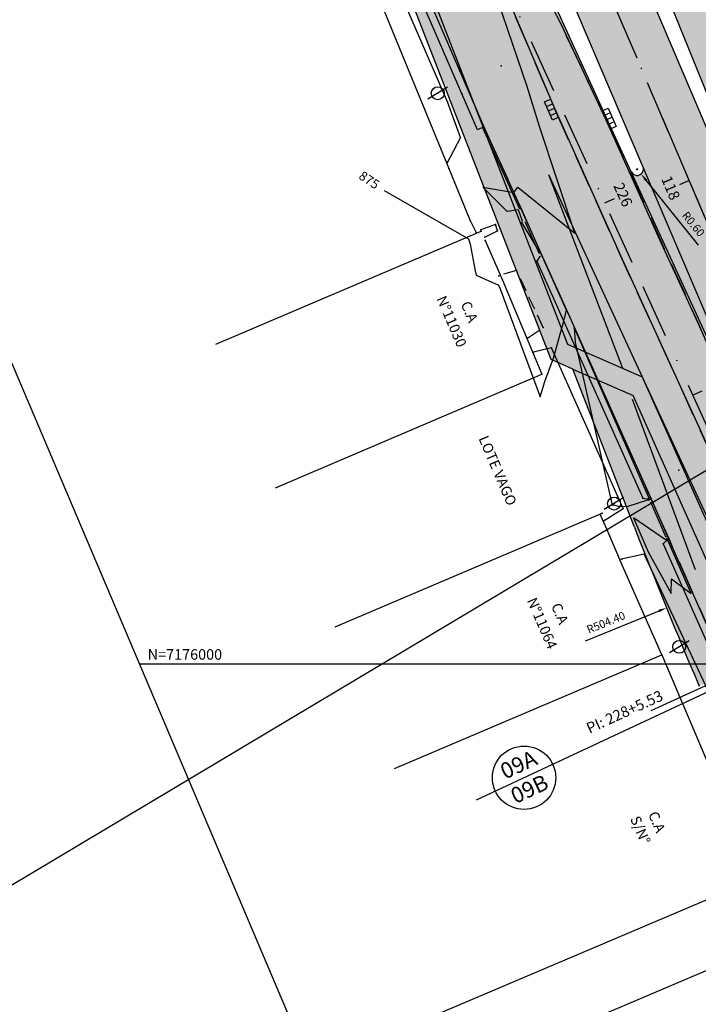
# Model space of a CAD drawing. Extents: x 675145 to 679346, y 7174598 to 7178367.
# Drawn here: x 678124 to 678188, y 7175968 to 7176061 of the extents above; entities that cross this region are included whole.
import ezdxf
from ezdxf.enums import TextEntityAlignment as Align

# ---------------------------------------------------------------- set-up
doc = ezdxf.new("R2010")
doc.units = 0
doc.header["$LTSCALE"] = 0.2
doc.header["$MEASUREMENT"] = 0
for name, pattern in [('418-001-S00_$0$HIDDEN', [9.525, 6.35, -3.175]), ('418-024-G00_$0$BORDERX2', [88.9, 25.4, -12.7, 25.4, -12.7, 0, -12.7]), ('418-024-G00_$0$HIDDEN', [9.525, 6.35, -3.175]), ('418-025-HA00_$0$DASHDOT', [25.4, 12.7, -6.35, 0, -6.35]), ('418-032-K00_$0$BORDERX2', [88.9, 25.4, -12.7, 25.4, -12.7, 0, -12.7]), ('418-082-S00_$0$HIDDEN', [9.525, 6.35, -3.175])]:
    doc.linetypes.add(name, pattern=pattern)
for name, color, linetype in [('418-001-S00_$0$CADASTRO', 251, 'Continuous'), ('418-001-S00_$0$EIXO', 251, 'Continuous'), ('418-001-S00_$0$ENT-VEI', 251, 'Continuous'), ('418-001-S00_$0$S-CALÇADA', 251, 'Continuous'), ('418-001-S00_$0$S-CERCA', 251, '418-001-S00_$0$P_ARAME_FARPADO'), ('418-001-S00_$0$S-CHAMADA', 251, '418-001-S00_$0$HIDDEN'), ('418-001-S00_$0$S-CURV-MESTRA', 195, 'Continuous'), ('418-001-S00_$0$S-DIVISA', 251, 'Continuous'), ('418-001-S00_$0$S-GUIAREB', 251, 'Continuous'), ('418-001-S00_$0$S-MFIO', 251, 'Continuous'), ('418-001-S00_$0$S-MURO', 251, 'Continuous'), ('418-001-S00_$0$S-NUMERO-PREDIAL', 251, 'Continuous'), ('418-001-S00_$0$S-PONTOCOTA', 251, 'Continuous'), ('418-001-S00_$0$S-PORTG', 251, 'Continuous'), ('418-001-S00_$0$S-POSTE', 251, 'Continuous'), ('418-001-S00_$1$S-BLOBO_EXIST', 171, 'Continuous'), ('418-024-G00_$0$G-ALIN-EIXO1', 11, '418-024-G00_$0$BORDERX2'), ('418-024-G00_$0$G-CICLOVIA', 2, 'Continuous'), ('418-024-G00_$0$G-COTAS', 24, 'Continuous'), ('418-024-G00_$0$G-FAIXA', 255, '418-024-G00_$0$HIDDEN'), ('418-024-G00_$0$G-MEIOFIO-IMPLAN', 180, 'Continuous'), ('418-025-HA00_$0$HA-PAVIMENTO', 253, '418-025-HA00_$0$DASHDOT'), ('418-032-K00_$0$G-ALIN_LOCACAO', 11, '418-032-K00_$0$BORDERX2'), ('418-032-K00_$0$G-ALIN_NEST', 137, 'Continuous'), ('418-032-K00_$0$G-ALIN_PCPT', 137, 'Continuous'), ('418-059-S00_$0$malha-lin', 252, 'Continuous'), ('418-059-S00_$0$malha-txt', 251, 'Continuous'), ('418-059-S00_$0$PG-DIV-FOLHA', 1, 'Continuous'), ('418-059-S00_$0$S_', 105, 'Continuous'), ('418-082-S00_$0$CADASTRO', 7, 'Continuous'), ('418-082-S00_$0$G-MEIOFIO-RETIRAR', 95, '418-082-S00_$0$HIDDEN'), ('418-082-S00_$0$S-BLOBO_EXIST', 171, 'Continuous'), ('418-082-S00_$0$S-CHAMADA', 105, '418-082-S00_$0$HIDDEN'), ('418-082-S00_$0$S-POSTE', 60, 'Continuous')]:
    doc.layers.add(name, color=color, linetype=linetype)
doc.styles.add('418-001-S00_$0$Standard', font='arial.ttf')
doc.styles.add('418-024-G00_$0$Standard', font='arial.ttf')
doc.styles.add('418-032-K00_$0$Standard', font='arial.ttf')
doc.styles.add('418-059-S00_$0$ROMANS', font='arial.ttf')
doc.styles.add('418-059-S00_$0$STANDARD', font='arial.ttf')
doc.linetypes.add('418-001-S00_$0$P_ARAME_FARPADO', pattern='A,1,-0.2,["X",418-001-S00_$0$Standard,S=0.2,R=0,X=-0.2,Y=-0.1],-0.05', length=1.25)
doc.dimstyles.new('418-024-G00_$0$1-500', dxfattribs={"dimtxt": 0.76, "dimasz": 0.76, "dimexe": 0.76, "dimexo": 0.76, "dimgap": 0.5, "dimtad": 1, "dimzin": 0, "dimdsep": 46, "dimtxsty": '418-024-G00_$0$Standard', "dimcen": 0.09, "dimclrd": 24, "dimclre": 24, "dimclrt": 2, "dimadec": 0, "dimazin": 0, "dimtfac": 1, "dimtofl": 0, "dimtmove": 0, "dimatfit": 3, "dimfxl": 0, "dimtolj": 1, "dimtzin": 0, "dimlwd": -1, "dimlwe": -1, "dimarcsym": 0})

# ---------------------------------------------------------------- blocks, each defined once
blk = doc.blocks.new('418-001-S00_$0$POSTE')
at = {"layer": '418-001-S00_$0$S-POSTE'}
blk.add_line((936, 571), (-936, -571), dxfattribs=at)
blk.add_ellipse((0, 0), major_axis=(-431, 431), ratio=1, start_param=1.570796324696593, end_param=7.853981631876179, dxfattribs=at)
blk = doc.blocks.new('418-001-S00_$1$BLOBO')
at = {"layer": '418-001-S00_$1$S-BLOBO_EXIST'}
for p, q in [((-0.46875, -0.625), (-0.46875, 0)), ((0, -0.625), (0, 0)), ((0.46875, -0.625), (0.46875, 0))]:
    blk.add_line(p, q, dxfattribs=at)
blk.add_lwpolyline([(-0.9375, 0), (0.9375, 0), (0.9375, -0.625), (-0.9375, -0.625)], close=True, dxfattribs=at)
blk = doc.blocks.new('418-001-S00_$0$PONTO')
blk.add_point((0, 0))
blk = doc.blocks.new('418-001-S00_')
at = {"layer": '418-001-S00_$0$ENT-VEI'}
blk.add_lwpolyline([(678167.688, 7176040.065), (678169.331, 7176036.332)], dxfattribs=at)
at = {"layer": '418-001-S00_$0$S-CALÇADA'}
blk.add_line((678167.569, 7176050.83), (678166.97, 7176050.558), dxfattribs=at)
for points in [[(678165.359, 7176049.825), (678164.108, 7176053.207), (678150.228, 7176085.185), (678136.319, 7176118.036), (678124.082, 7176146.271), (678122.079, 7176150.608), (678120.506, 7176150.893), (678108.437, 7176145.899), (678109.564, 7176143.082), (678102.095, 7176139.845), (678100.987, 7176142.504), (678092.083, 7176138.79)], [(678166.97, 7176050.558), (678151.725, 7176085.692), (678137.764, 7176118.413), (678125.85, 7176146.493), (678124.381, 7176150.002), (678124.772, 7176150.452)], [(678165.359, 7176049.825), (678164.044, 7176047.376)], [(678167.662, 7176040.385), (678168.844, 7176040.996), (678168.667, 7176041.581), (678167.268, 7176041.074)], [(678172.864, 7176038.567), (678172.565, 7176038.109), (678182.613, 7176015.695), (678183.416, 7176015.562)], [(678178.861, 7176013.515), (678180.759, 7176014.702), (678173.968, 7176029.929), (678172.27, 7176029.497)], [(678185.034, 7176011.839), (678184.546, 7176011.368), (678194.561, 7175988.737), (678206.932, 7175961.273)], [(678206.344, 7175958.454), (678193.945, 7175986.468), (678182.742, 7176010.393), (678180.432, 7176009.866)]]:
    blk.add_lwpolyline(points, dxfattribs=at)
at = {"layer": '418-001-S00_$0$S-CERCA'}
for points in [[(678148.016, 7176086.43), (678164.242, 7176046.893)], [(678166.247, 7176042.018), (678166.845, 7176040.829)]]:
    blk.add_lwpolyline(points, dxfattribs=at)
at = {"layer": '418-001-S00_$0$S-CHAMADA'}
blk.add_lwpolyline([(678171.723, 7176030.854), (678173.19, 7176031.856), (678170.638, 7176037.251), (678168.986, 7176036.741)], dxfattribs=at)
at = {"layer": '418-001-S00_$0$S-CURV-MESTRA', "linetype": 'Continuous', "lineweight": -3, "elevation": 875}
for points in [[(678158.121, 7176044.822), (678166.097, 7176040.236), (678166.256, 7176039.73), (678166.754, 7176037.221), (678166.836, 7176036.808), (678168.878, 7176035.886), (678168.941, 7176035.858), (678168.963, 7176035.848), (678169.094, 7176035.494), (678172.888, 7176025.267), (678173.339, 7176026.742), (678174.147, 7176028.933), (678174.147, 7176028.933), (678175.108, 7176032.342), (678175.389, 7176033.458), (678175.365, 7176033.555), (678172.943, 7176038.89), (678172.941, 7176038.887), (678172.925, 7176038.879), (678172.888, 7176038.921), (678171.147, 7176041.791), (678171.21, 7176041.897), (678170.832, 7176042.991), (678169.761, 7176042.837), (678167.473, 7176045.116), (678170.391, 7176044.62), (678170.788, 7176045.123), (678176.161, 7176040.756), (678172.819, 7176050.864), (678171.659, 7176054.657), (678164.757, 7176074.949)], [(678179.698, 7176015.014), (678179.834, 7176015.068), (678180.407, 7176014.893), (678181.214, 7176014.945), (678183.074, 7176015.539), (678183.283, 7176015.519), (678176.4, 7176031.208), (678176.097, 7176031.82), (678176.206, 7176030.421), (678179.698, 7176015.014)], [(678187.176, 7176006.667), (678184.909, 7176011.846), (678184.765, 7176011.743), (678181.744, 7176013.835), (678183.126, 7176010.601), (678185.282, 7176006.65), (678185.314, 7176008.036), (678187.176, 7176006.667)]]:
    blk.add_lwpolyline(points, dxfattribs=at)
at = {"layer": '418-001-S00_$0$S-DIVISA'}
for points in [[(678142.192, 7176030.275), (678167.307, 7176040.962)], [(678147.833, 7176016.677), (678173.058, 7176027.416)], [(678153.492, 7176003.497), (678178.752, 7176014.252)], [(678159.104, 7175990.083), (678184.399, 7176000.852)], [(678170.448, 7175963.241), (678195.814, 7175974.04)]]:
    blk.add_lwpolyline(points, dxfattribs=at)
at = {"layer": '418-001-S00_$0$S-GUIAREB'}
for points in [[(678167.432, 7176050.768), (678170.926, 7176043.08)], [(678167.569, 7176050.83), (678171.063, 7176043.141)], [(678171.452, 7176041.883), (678172.807, 7176038.832)], [(678171.589, 7176041.944), (678172.944, 7176038.893)], [(678183.352, 7176015.338), (678184.804, 7176011.988)], [(678183.489, 7176015.397), (678184.942, 7176012.047)]]:
    blk.add_lwpolyline(points, dxfattribs=at)
at = {"layer": '418-001-S00_$0$S-MFIO'}
for points in [[(678122.392, 7176153.779), (678124.559, 7176151.311), (678135.741, 7176125.326), (678142.383, 7176109.65), (678149.586, 7176092.867), (678158.582, 7176071.628), (678167.569, 7176050.83)], [(678200.747, 7176003.229), (678187.84, 7176032.263), (678184.336, 7176039.86), (678179.149, 7176051.482), (678174.905, 7176060.499), (678174.108, 7176062.077), (678166.628, 7176076.804), (678157.764, 7176096.557), (678152.268, 7176109.438), (678144.004, 7176128.928), (678139.85, 7176136.279), (678138.915, 7176137.198), (678139.007, 7176136.152), (678142.087, 7176128.041), (678150.367, 7176108.556), (678155.793, 7176095.662), (678164.602, 7176075.315), (678174.248, 7176052.592), (678180.502, 7176038.653), (678189.561, 7176018.836), (678200.159, 7175995.177), (678207.833, 7175977.909), (678208.152, 7175977.135), (678217.485, 7175956.259)], [(678171.589, 7176041.944), (678171.063, 7176043.141)], [(678172.944, 7176038.893), (678175.527, 7176033.23), (678183.489, 7176015.397)], [(678184.942, 7176012.047), (678193.083, 7175993.707), (678202.484, 7175972.692), (678206.851, 7175962.772), (678207.096, 7175961.185)]]:
    blk.add_lwpolyline(points, dxfattribs=at)
at = {"layer": '418-001-S00_$0$S-MURO'}
blk.add_line((678178.979, 7176013.237), (678178.579, 7176014.178), dxfattribs=at)
for points in [[(678169.331, 7176036.332), (678173.058, 7176027.416)], [(678184.399, 7176000.852), (678180.322, 7176010.118)], [(678184.399, 7176000.852), (678195.814, 7175974.04), (678201.439, 7175960.845), (678199.975, 7175960.263)]]:
    blk.add_lwpolyline(points, dxfattribs=at)
at = {"layer": '418-001-S00_$0$S-PORTG'}
for points in [[(678164.242, 7176046.893), (678166.247, 7176042.018)], [(678178.979, 7176013.237), (678180.322, 7176010.118)]]:
    blk.add_lwpolyline(points, dxfattribs=at)
at = {"layer": '418-001-S00_$0$CADASTRO', "xscale": 0.001, "yscale": 0.001, "zscale": 0.001}
for p in [(678163.192, 7176054.015), (678179.893, 7176015.171), (678186.067, 7176001.613)]:
    blk.add_blockref('418-001-S00_$0$POSTE', p, dxfattribs=at)
at = {"layer": '418-001-S00_$0$CADASTRO'}
for p, rotation in [((678174.248, 7176052.592), 294.04595112731), ((678179.149, 7176051.482), 114.1165769991007)]:
    blk.add_blockref('418-001-S00_$1$BLOBO', p, dxfattribs=dict(at, rotation=rotation))
at = {"layer": '418-001-S00_$0$EIXO'}
for p in [(678169.196, 7176056.622), (678186.009, 7176018.326)]:
    blk.add_blockref('418-001-S00_$0$PONTO', p, dxfattribs=at)
at = {"layer": '418-001-S00_$0$S-PONTOCOTA'}
for p in [(678174.905, 7176060.499), (678163.192, 7176054.015), (678165.512, 7176053.918), (678164.108, 7176053.207), (678174.248, 7176052.591), (678167.569, 7176050.83), (678179.149, 7176051.482), (678179.199, 7176051.475), (678164.12, 7176047.517), (678164.242, 7176046.893), (678171.063, 7176043.141), (678166.247, 7176042.018), (678168.667, 7176041.581), (678171.589, 7176041.944), (678166.845, 7176040.829), (678167.268, 7176041.074), (678167.307, 7176040.962), (678167.662, 7176040.385), (678168.844, 7176040.996), (678167.688, 7176040.065), (678184.336, 7176039.86), (678172.864, 7176038.567), (678172.944, 7176038.893), (678180.501, 7176038.653), (678172.565, 7176038.109), (678168.986, 7176036.741), (678170.638, 7176037.251), (678169.331, 7176036.332), (678175.527, 7176033.231), (678187.84, 7176032.263), (678173.19, 7176031.856), (678171.723, 7176030.854), (678172.27, 7176029.497), (678173.968, 7176029.929), (678173.058, 7176027.416), (678182.613, 7176015.695), (678183.128, 7176015.61), (678183.489, 7176015.397), (678179.893, 7176015.171), (678180.759, 7176014.702), (678178.752, 7176014.252), (678179.002, 7176013.603), (678178.979, 7176013.237), (678184.885, 7176011.695), (678184.942, 7176012.047), (678184.546, 7176011.368), (678180.322, 7176010.118), (678180.634, 7176009.912), (678182.742, 7176010.393), (678186.067, 7176001.613), (678184.399, 7176000.852)]:
    blk.add_blockref('418-001-S00_$0$PONTO', p, dxfattribs=at)
at = {"layer": '418-001-S00_$0$S-CURV-MESTRA', "linetype": 'Continuous', "lineweight": -3, "style": '418-001-S00_$0$Standard'}
blk.add_text('875', height=0.875, rotation=326.33647, dxfattribs=at).set_placement((678155.636, 7176045.984))
at = {"layer": '418-001-S00_$0$S-NUMERO-PREDIAL', "style": '418-001-S00_$0$Standard'}
for s, p in [('N°11030', (678163.054, 7176034.582)), ('C.A', (678165.345, 7176034.07)), ('LOTE VAGO', (678167.039, 7176021.343)), ('N°11064', (678171.62, 7176006.012)), ('C.A', (678173.911, 7176005.5)), ('S/N°', (678181.394, 7175985.346)), ('C.A', (678183.096, 7175985.773))]:
    blk.add_text(s, height=0.972, rotation=293.22397, dxfattribs=at).set_placement(p)
blk = doc.blocks.new('418-059-S00_')
at = {"layer": '418-059-S00_$0$malha-lin'}
blk.add_line((678134.945, 7176000), (678277.705, 7176000), dxfattribs=at)
at = {"layer": '418-059-S00_$0$PG-DIV-FOLHA'}
blk.add_line((678239.339, 7176020.928), (678166.837, 7175987.112), dxfattribs=at)
blk.add_circle((678171.369, 7175989.225), 3, dxfattribs=at)
at = {"layer": '418-059-S00_$0$S_'}
for points in [[(678027.876, 7176252.161), (678151.181, 7175961.76), (678268.31, 7176011.494), (678145.005, 7176301.894)], [(678027.723, 7175922.248), (678189.432, 7175651.348), (678407.959, 7175781.794), (678246.25, 7176052.694)]]:
    blk.add_lwpolyline(points, close=True, dxfattribs=at)
at = {"layer": '418-059-S00_$0$malha-txt', "style": '418-059-S00_$0$STANDARD'}
blk.add_text('N=7176000', height=1, dxfattribs=at).set_placement((678135.734, 7176000.395))
at = {"layer": '418-059-S00_$0$PG-DIV-FOLHA', "color": 6, "style": '418-059-S00_$0$ROMANS'}
for s, p in [('09A', (678170.85, 7175990.468)), ('09B', (678171.878, 7175988.171))]:
    blk.add_text(s, height=1.5, rotation=25.00517, dxfattribs=at).set_placement(p, align=Align.MIDDLE_CENTER)
blk = doc.blocks.new('418-082-S00_$0$POSTE')
at = {"layer": '418-082-S00_$0$S-POSTE'}
blk.add_line((936, 571), (-936, -571), dxfattribs=at)
blk.add_ellipse((0, 0), major_axis=(-431, 431), ratio=1, start_param=1.570796324696593, end_param=7.853981631876179, dxfattribs=at)
blk = doc.blocks.new('418-082-S00_$0$BLOBO')
at = {"layer": '418-082-S00_$0$S-BLOBO_EXIST'}
for p, q in [((-0.46875, -0.625), (-0.46875, 0)), ((0, -0.625), (0, 0)), ((0.46875, -0.625), (0.46875, 0))]:
    blk.add_line(p, q, dxfattribs=at)
blk.add_lwpolyline([(-0.9375, 0), (0.9375, 0), (0.9375, -0.625), (-0.9375, -0.625)], close=True, dxfattribs=at)
blk = doc.blocks.new('418-082-S00_')
at = {"layer": '418-082-S00_$0$G-MEIOFIO-RETIRAR', "ltscale": 2.5, "flags": 128}
for points in [[(678106.702, 7176147.137), (678117.665, 7176151.963), (678118.659, 7176154.456), (678120.584, 7176154.405), (678122.392, 7176153.779), (678124.559, 7176151.311), (678130.15, 7176138.319), (678135.741, 7176125.326), (678142.383, 7176109.65), (678149.586, 7176092.867), (678158.582, 7176071.628), (678167.569, 7176050.83), (678171.019, 7176043.238), (678171.589, 7176041.944), (678172.944, 7176038.893), (678175.527, 7176033.231), (678183.416, 7176015.562), (678185.065, 7176011.868), (678193.083, 7175993.707), (678202.484, 7175972.692), (678206.851, 7175962.772), (678207.096, 7175961.185), (678206.478, 7175958.422), (678205.749, 7175956.288), (678204.904, 7175955.453)], [(678197.165, 7176001.862), (678189.561, 7176018.836), (678180.501, 7176038.653), (678174.248, 7176052.592), (678164.602, 7176075.315), (678155.793, 7176095.662), (678150.367, 7176108.556), (678142.087, 7176128.041), (678139.007, 7176136.152), (678138.915, 7176137.198), (678139.85, 7176136.279), (678144.004, 7176128.928), (678152.268, 7176109.438), (678157.763, 7176096.557), (678166.628, 7176076.804), (678174.108, 7176062.077), (678179.149, 7176051.482), (678187.84, 7176032.263), (678200.677, 7176003.385)]]:
    blk.add_lwpolyline(points, dxfattribs=at)
at = {"layer": '418-082-S00_$0$S-CHAMADA'}
blk.add_lwpolyline([(678171.723, 7176030.854), (678173.19, 7176031.856), (678170.638, 7176037.251), (678168.986, 7176036.741)], dxfattribs=at)
at = {"layer": '418-082-S00_$0$CADASTRO', "xscale": 0.001, "yscale": 0.001, "zscale": 0.001}
for p in [(678163.192, 7176054.015), (678179.893, 7176015.171), (678186.067, 7176001.613)]:
    blk.add_blockref('418-082-S00_$0$POSTE', p, dxfattribs=at)
at = {"layer": '418-082-S00_$0$CADASTRO'}
for p, rotation in [((678174.248, 7176052.592), 294.04595112731), ((678179.149, 7176051.482), 114.1165769991007)]:
    blk.add_blockref('418-082-S00_$0$BLOBO', p, dxfattribs=dict(at, rotation=rotation))
blk = doc.blocks.new('*D539')
at = {"layer": '418-024-G00_$0$G-COTAS', "color": 24}
for p, q in [((678182.035, 7176046.921), (678182.106, 7176046.755)), ((678181.988, 7176046.803), (678182.153, 7176046.873)), ((678187.874, 7176039.635), (678182.924, 7176045.779))]:
    blk.add_line(p, q, dxfattribs=at)
blk.add_solid([(678183.022, 7176045.858), (678182.825, 7176045.699), (678182.447, 7176046.371)], dxfattribs=at)
at = {"layer": 'Defpoints', "color": 0}
for p in [(678182.071, 7176046.838), (678182.447, 7176046.371)]:
    blk.add_point(p, dxfattribs=at)
at = {"layer": '418-024-G00_$0$G-COTAS', "color": 2, "insert": (678187.405, 7176041.632), "char_height": 0.76, "attachment_point": 5, "rotation": 308.85995, "style": '418-024-G00_$0$Standard'}
blk.add_mtext('\\A1;R0.60', dxfattribs=at)
blk = doc.blocks.new('*D225')
at = {"layer": '418-024-G00_$0$G-COTAS', "color": 24}
for p, q in [((678651.79, 7176195.858), (678651.97, 7176195.858)), ((678651.88, 7176195.768), (678651.88, 7176195.948)), ((678177.2, 7176002.18), (678184.155, 7176005.018))]:
    blk.add_line(p, q, dxfattribs=at)
blk.add_solid([(678184.107, 7176005.135), (678184.203, 7176004.901), (678184.859, 7176005.305)], dxfattribs=at)
at = {"layer": 'Defpoints', "color": 0}
for p in [(678651.88, 7176195.858), (678184.859, 7176005.305)]:
    blk.add_point(p, dxfattribs=at)
at = {"layer": '418-024-G00_$0$G-COTAS', "color": 2, "insert": (678179.123, 7176003.924), "char_height": 0.76, "attachment_point": 5, "rotation": 22.19626, "style": '418-024-G00_$0$Standard'}
blk.add_mtext('\\A1;R504.40', dxfattribs=at)
blk = doc.blocks.new('418-025-HA00_')
at = {"layer": '418-025-HA00_$0$HA-PAVIMENTO'}
h = blk.add_hatch(color=256, dxfattribs=at)
edge = h.paths.add_edge_path()
edge.add_line((678191.998, 7175999.622), (678187.952, 7175997.893))
edge.add_line((678187.952, 7175997.893), (678185.013, 7176004.927))
edge.add_line((678185.013, 7176004.927), (678181.811, 7176012.952))
edge.add_line((678181.811, 7176012.952), (678178.541, 7176021.357))
edge.add_line((678178.541, 7176021.357), (678175.992, 7176027.907))
edge.add_line((678175.992, 7176027.907), (678173.921, 7176028.818))
edge.add_line((678173.921, 7176028.818), (678151.77, 7176085.746))
edge.add_line((678151.77, 7176085.746), (678140.521, 7176114.656))
edge.add_line((678140.521, 7176114.656), (678126.717, 7176147.002))
edge.add_arc((678119.359, 7176143.862), 8, 23.10849, 113.14913)
edge.add_line((678116.214, 7176151.218), (678114.38, 7176150.434))
edge.add_line((678114.38, 7176150.434), (678110.053, 7176160.574))
edge.add_line((678110.053, 7176160.574), (678111.898, 7176161.363))
edge.add_arc((678109.376, 7176168.981), 8.024, 288.31799, 383.13579)
edge.add_line((678116.755, 7176172.133), (678110.477, 7176186.845))
edge.add_line((678110.477, 7176186.845), (678109.972, 7176188.005))
edge.add_line((678109.972, 7176188.005), (678109.516, 7176189.125))
edge.add_line((678109.516, 7176189.125), (678109.045, 7176190.202))
edge.add_line((678109.045, 7176190.202), (678088.773, 7176237.708))
edge.add_line((678088.773, 7176237.708), (678079.413, 7176259.643))
edge.add_line((678079.413, 7176259.643), (678020.857, 7176396.87))
edge.add_arc((678013.45, 7176393.653), 8.075, 23.47208, 117.53623)
edge.add_line((678009.717, 7176400.814), (678007.876, 7176400.029))
edge.add_line((678007.876, 7176400.029), (678004.924, 7176406.945))
edge.add_line((678004.924, 7176406.945), (678006.763, 7176407.729))
edge.add_arc((678004.436, 7176415.485), 8.097, 286.69713, 382.77816)
edge.add_line((678011.902, 7176418.62), (677963.876, 7176531.17))
edge.add_arc((677931.67, 7176517.407), 35.024, 23.13947, 114.30681)
edge.add_line((677917.253, 7176549.326), (677840.81, 7176516.516))
edge.add_line((677840.81, 7176516.516), (677836.034, 7176527.62))
edge.add_line((677836.034, 7176527.62), (677870.548, 7176546.232))
edge.add_line((677870.548, 7176546.232), (677876.646, 7176549.05))
edge.add_line((677876.646, 7176549.05), (677893.881, 7176555.63))
edge.add_line((677893.881, 7176555.63), (677896.754, 7176556.852))
edge.add_line((677896.754, 7176556.852), (677915.357, 7176564.05))
edge.add_line((677915.357, 7176564.05), (677936.171, 7176571.339))
edge.add_line((677936.171, 7176571.339), (677983.597, 7176589.399))
edge.add_line((677983.597, 7176589.399), (677987.915, 7176579.282))
edge.add_line((677987.915, 7176579.282), (677985.531, 7176578.265))
edge.add_arc((677987.835, 7176570.52), 8.081, 106.56614, 202.90915)
edge.add_line((677980.392, 7176567.374), (677980.392, 7176567.375))
edge.add_line((677980.392, 7176567.375), (677980.392, 7176567.375))
edge.add_line((677980.392, 7176567.375), (678057.451, 7176386.785))
edge.add_arc((678064.88, 7176390.004), 8.096, 203.42789, 299.51325)
edge.add_line((678068.868, 7176382.958), (678070.709, 7176383.744))
edge.add_line((678070.709, 7176383.744), (678073.684, 7176376.772))
edge.add_line((678073.684, 7176376.772), (678071.201, 7176375.713))
edge.add_arc((678074.371, 7176368.342), 8.024, 113.26909, 202.93796)
edge.add_line((678066.982, 7176365.215), (678108.927, 7176266.915))
edge.add_line((678108.927, 7176266.915), (678109.416, 7176265.779))
edge.add_line((678109.416, 7176265.779), (678109.959, 7176264.53))
edge.add_line((678109.959, 7176264.53), (678110.36, 7176263.558))
edge.add_line((678110.36, 7176263.558), (678144.076, 7176184.543))
edge.add_arc((678151.484, 7176187.756), 8.074, 203.44405, 297.7691)
edge.add_line((678155.245, 7176180.611), (678157.057, 7176181.385))
edge.add_line((678157.057, 7176181.385), (678161.405, 7176171.196))
edge.add_line((678161.405, 7176171.196), (678159.547, 7176170.396))
edge.add_arc((678162.708, 7176163.047), 8, 113.27548, 203.10849)
edge.add_line((678155.35, 7176159.907), (678168.807, 7176128.371))
edge.add_line((678168.807, 7176128.371), (678195.179, 7176071.662))
edge.add_line((678195.179, 7176071.662), (678207.474, 7176045.183))
edge.add_line((678207.474, 7176045.183), (678206.485, 7176042.471))
edge.add_line((678206.485, 7176042.471), (678216.219, 7176022.535))
edge.add_line((678216.219, 7176022.535), (678220.832, 7176012.056))
edge.add_line((678220.832, 7176012.056), (678216.759, 7176010.358))
edge.add_line((678216.759, 7176010.358), (678193.374, 7176000.219))
edge.add_line((678193.374, 7176000.219), (678193.373, 7176000.218))
edge.add_line((678193.373, 7176000.218), (678191.999, 7175999.62))
edge.add_line((678191.999, 7175999.62), (678191.998, 7175999.622))
edge = h.paths.add_edge_path(flags=16)
edge.add_line((677961.204, 7176565.967), (677959.574, 7176569.043))
edge.add_line((677959.574, 7176569.043), (677959.305, 7176569.55))
edge.add_line((677959.305, 7176569.55), (677958.895, 7176570.082))
edge.add_line((677958.895, 7176570.082), (677958.352, 7176570.44))
edge.add_line((677958.352, 7176570.44), (677957.868, 7176570.586))
edge.add_line((677957.868, 7176570.586), (677957.301, 7176570.6))
edge.add_line((677957.301, 7176570.6), (677956.89, 7176570.506))
edge.add_line((677956.89, 7176570.506), (677942.538, 7176565.589))
edge.add_line((677942.538, 7176565.589), (677930.606, 7176560.889))
edge.add_arc((677930.789, 7176560.424), 0.5, 111.49844, 271.19303)
edge.add_arc((677931.684, 7176517.433), 42.5, 23.10849, 91.19303, ccw=False)
edge.add_line((677970.774, 7176534.113), (677975.182, 7176524.389))
edge.add_line((677975.182, 7176524.389), (677980.591, 7176512.456))
edge.add_line((677980.591, 7176512.456), (677985.261, 7176502.066))
edge.add_line((677985.261, 7176502.066), (677987.768, 7176501.261))
edge.add_line((677987.768, 7176501.261), (678003.1, 7176464.796))
edge.add_line((678003.1, 7176464.796), (678020.899, 7176422.46))
edge.add_line((678020.899, 7176422.46), (678019.848, 7176419.856))
edge.add_line((678019.848, 7176419.856), (678036.327, 7176381.236))
edge.add_line((678036.327, 7176381.236), (678068.001, 7176306.727))
edge.add_line((678068.001, 7176306.727), (678124.426, 7176174.538))
edge.add_arc((678124.978, 7176174.774), 0.6, 203.11514, 377.11397)
edge.add_line((678125.551, 7176174.95), (678119.245, 7176195.432))
edge.add_line((678119.245, 7176195.432), (678118.813, 7176196.611))
edge.add_line((678118.813, 7176196.611), (678095.744, 7176250.453))
edge.add_line((678095.744, 7176250.453), (678087.134, 7176268.84))
edge.add_arc((678367.114, 7176424.565), 320.373, 203.0714, 209.08289, ccw=False)
edge.add_line((678072.365, 7176299.018), (678033.086, 7176391.416))
edge.add_line((678033.086, 7176391.416), (678031.431, 7176395.42))
edge.add_line((678031.431, 7176395.42), (678029.749, 7176399.541))
edge.add_line((678029.749, 7176399.541), (678027.214, 7176406.386))
edge.add_line((678027.214, 7176406.386), (678025.978, 7176409.705))
edge.add_line((678025.978, 7176409.705), (678023.586, 7176416.784))
edge.add_line((678023.586, 7176416.784), (678022.716, 7176419.504))
edge.add_line((678022.716, 7176419.504), (678020.683, 7176425.328))
edge.add_line((678020.683, 7176425.328), (678018.318, 7176431.555))
edge.add_line((678018.318, 7176431.555), (678017.616, 7176433.473))
edge.add_line((678017.616, 7176433.473), (678016.107, 7176437.166))
edge.add_line((678016.107, 7176437.166), (678014.786, 7176440.398))
edge.add_line((678014.786, 7176440.398), (677961.204, 7176565.967))
edge = h.paths.add_edge_path(flags=16)
edge.add_arc((678168.536, 7176610.566), 200, 197.60921, 203.10849, ccw=False)
edge.add_line((677977.908, 7176550.062), (677971.598, 7176569.941))
edge.add_arc((677969.581, 7176569.455), 2.074, 13.53076, 201.93547)
edge.add_line((677967.657, 7176568.68), (678036.384, 7176407.619))
edge.add_line((678036.384, 7176407.619), (678078.86, 7176308.076))
edge.add_arc((678388.585, 7176446.437), 339.224, 204.07134, 208.01937)
edge.add_arc((677815.884, 7176139.595), 310.5, 23.10849, 28.3586, ccw=False)
edge.add_line((678101.471, 7176261.458), (678125.003, 7176206.31))
edge.add_arc((665375.848, 7170748.199), 13868.379, 23.0404641, 23.1765165, ccw=False)
edge.add_arc((678138.397, 7176176.194), 0.501, 200.2466, 385.97091)
edge.add_line((678138.847, 7176176.414), (678065.001, 7176349.472))
edge.add_arc((677789.072, 7176231.73), 300, 23.10849, 28.12688)
edge.add_arc((678318.216, 7176514.585), 300, 203.10849, 208.12688, ccw=False)
edge.add_line((678042.287, 7176396.843), (677984.583, 7176532.072))
edge = h.paths.add_edge_path(flags=16)
edge.add_line((678190.493, 7176049.521), (678147.947, 7176154.17))
edge.add_arc((678146.418, 7176153.438), 1.695, 25.56024, 35.39907)
edge.add_line((678147.799, 7176154.42), (678147.648, 7176154.572))
edge.add_line((678147.648, 7176154.572), (678147.495, 7176154.673))
edge.add_line((678147.495, 7176154.673), (678147.3, 7176154.753))
edge.add_line((678147.3, 7176154.753), (678146.966, 7176154.791))
edge.add_line((678146.966, 7176154.791), (678146.629, 7176154.713))
edge.add_line((678146.629, 7176154.713), (678145.58, 7176154.267))
edge.add_line((678145.58, 7176154.267), (678145.298, 7176154.085))
edge.add_line((678145.298, 7176154.085), (678145.159, 7176153.929))
edge.add_line((678145.159, 7176153.929), (678145.014, 7176153.632))
edge.add_line((678145.014, 7176153.632), (678144.973, 7176153.396))
edge.add_line((678144.973, 7176153.396), (678144.983, 7176153.2))
edge.add_line((678144.983, 7176153.2), (678145.052, 7176152.954))
edge.add_line((678145.052, 7176152.954), (678189.384, 7176049.064))
edge.add_arc((678189.935, 7176049.299), 0.6, 203.10852, 381.62262)
edge = h.paths.add_edge_path(flags=16)
edge.add_arc((678182.071, 7176046.838), 0.6, -155.43605, 23.10848, ccw=False)
edge.add_line((678181.525, 7176046.588), (678148.788, 7176118.21))
edge.add_line((678148.788, 7176118.21), (678143.207, 7176131.29))
edge.add_arc((678189.195, 7176150.914), 50, 196.5895, 203.10849, ccw=False)
edge.add_line((678141.276, 7176136.638), (678137.05, 7176150.825))
edge.add_arc((678137.625, 7176150.996), 0.6, 23.10849, 196.5895, ccw=False)
edge.add_line((678138.177, 7176151.231), (678182.622, 7176047.073))
blk = doc.blocks.new('418-032-K00_')
at = {"layer": '418-032-K00_$0$G-ALIN_LOCACAO', "linetype": '418-032-K00_$0$BORDERX2', "flags": 128}
for points in [[(677263.25, 7178217.432), (677424.275, 7177839.525), (677611.292, 7177400.276), (677620.882, 7177378.652), (677646.375, 7177317.326), (677688.182, 7177219.029), (677727.861, 7177123.608), (677875.482, 7176778.129), (677961.572, 7176574.023), (678227.959, 7175949.744, 0.154578), (678466.871, 7175671.814), (678538.763, 7175627.338, 0.011863), (678574.574, 7175606.341), (678619.303, 7175581.523, 0.005531), (678640.71, 7175569.953), (678675.178, 7175551.813, -0.004857), (678678.684, 7175549.924), (678719.244, 7175527.561, -0.015527), (678746.221, 7175511.576), (678754.003, 7175506.632, 0.015527), (678780.445, 7175490.963), (678816.991, 7175470.814, 0.022661), (678835.026, 7175461.911), (678888.327, 7175438.538, -0.022173), (678905.028, 7175430.314), (679024.282, 7175364.866), (679121.157, 7175309.265), (679227.738, 7175252.887), (679319.964, 7175202.96)], [(677254.364, 7178213.646), (677380.488, 7177917.524), (677470.719, 7177705.789), (677600.079, 7177401.622), (677631.39, 7177326.091), (677735.261, 7177079.123), (677851.132, 7176808.282, -0.414952), (677831.054, 7176758.361), (677783.063, 7176737.973, 0.414626), (677774.074, 7176715.657), (677844.598, 7176550.303, 0.414886), (677875.483, 7176537.928), (677902.296, 7176549.437, -0.081212), (677928.856, 7176556.031), (677928.856, 7176556.031, -0.32275), (677967.594, 7176532.648), (678015.581, 7176420.19), (678025.456, 7176398.832), (678121.353, 7176174.096), (678131.759, 7176149.153), (678145.559, 7176116.812), (678197.934, 7176002.224), (678221.49, 7175947.02, 0.129725), (678413.9, 7175699.781), (678413.907, 7175699.776, 0.023214), (678463.103, 7175665.754), (678531.116, 7175623.244, 0.013012), (678570.68, 7175599.925), (678626.89, 7175568.736, -0.02086), (678648.244, 7175555.694), (678655.43, 7175550.883, 0.021534), (678677.491, 7175537.45), (678811.906, 7175463.34, 0.032449), (678836.435, 7175451.822), (678876.526, 7175436.082, -0.032007), (678900.037, 7175425.067), (679022.256, 7175357.963), (679117.602, 7175302.662), (679224.442, 7175246.74), (679280.574, 7175216.103)]]:
    blk.add_lwpolyline(points, format="xyb", dxfattribs=at)
at = {"layer": '418-032-K00_$0$G-ALIN_NEST', "linetype": 'Continuous', "lineweight": -3}
for p, q in [((678186.996, 7176045.741), (678186.077, 7176045.348)), ((678179.008, 7176043.63), (678179.918, 7176044.046)), ((678187.323, 7176025.44), (678188.232, 7176025.856))]:
    blk.add_line(p, q, dxfattribs=at)
at = {"layer": '418-032-K00_$0$G-ALIN_PCPT', "linetype": 'Continuous', "lineweight": -3}
blk.add_line((678197.025, 7176001.808), (678183.382, 7175995.572), dxfattribs=at)
at = {"layer": '418-032-K00_$0$G-ALIN_NEST', "style": '418-032-K00_$0$Standard'}
for s, rotation, p in [('118', 293.10849, (678184.333, 7176045.921)), ('226', 294.56389, (678179.795, 7176045.258))]:
    blk.add_text(s, height=1.02, rotation=rotation, dxfattribs=at).set_placement(p)
at = {"layer": '418-032-K00_$0$G-ALIN_PCPT', "style": '418-032-K00_$0$Standard'}
blk.add_text('PI: 228+5.53', height=1.02, rotation=24.56389, dxfattribs=at).set_placement((678177.562, 7175993.381))
blk = doc.blocks.new('418-024-G00_')
at = {"layer": '418-024-G00_$0$G-ALIN-EIXO1', "color": 11, "linetype": '418-024-G00_$0$BORDERX2', "lineweight": 30, "ltscale": 2, "flags": 128}
blk.add_lwpolyline([(677263.25, 7178217.432), (677424.275, 7177839.525), (677606.659, 7177411.158, 0.00179), (677616.087, 7177389.464, -0.005863), (677625.422, 7177367.73), (677646.375, 7177317.326), (677688.182, 7177219.029), (677727.861, 7177123.608), (677871.762, 7176786.834), (677964.438, 7176567.307), (678227.96, 7175949.741)], format="xyb", dxfattribs=at)
at = {"layer": '418-024-G00_$0$G-CICLOVIA'}
for p, q in [((678175.51, 7176030.248), (678164.882, 7176057.562)), ((678182.576, 7176027.141), (678175.51, 7176030.248)), ((678175.992, 7176027.907), (678181.714, 7176025.391)), ((678194.767, 7176000.777), (678182.576, 7176027.141)), ((678194.39, 7176000.641), (678182.576, 7176027.141)), ((678189.246, 7176008.496), (678181.714, 7176025.391))]:
    blk.add_line(p, q, dxfattribs=at)
blk.add_lwpolyline([(678164.882, 7176057.562), (678142.385, 7176115.381)], dxfattribs=at)
blk.add_arc((670241.309, 7172395.016), 8760.607, 24.6183036, 25.2076571, dxfattribs=at)
at = {"layer": '418-024-G00_$0$G-FAIXA', "linetype": 'Continuous'}
for p, q in [((678182.576, 7176027.141), (678173.718, 7176046.298)), ((678180.735, 7176027.95), (678173.718, 7176046.298)), ((678201.134, 7176003.687), (678181.525, 7176046.588))]:
    blk.add_line(p, q, dxfattribs=at)
for points in [[(678193.499, 7176021.585), (678182.622, 7176047.073)], [(678187.602, 7176008.918), (678181.64, 7176025.031)]]:
    blk.add_lwpolyline(points, dxfattribs=at)
at = {"layer": '418-024-G00_$0$G-MEIOFIO-IMPLAN'}
for p, q in [((678181.525, 7176046.588), (678148.751, 7176118.291)), ((678173.921, 7176028.818), (678163.018, 7176056.837)), ((678175.992, 7176027.907), (678173.921, 7176028.818)), ((678181.811, 7176012.952), (678175.992, 7176027.907))]:
    blk.add_line(p, q, dxfattribs=at)
for points in [[(678145.58, 7176154.267), (678146.629, 7176154.713, -0.419055), (678147.947, 7176154.17), (678190.511, 7176049.469)], [(678163.018, 7176056.837), (678141.117, 7176113.124, 0.008061), (678139.9, 7176116.109), (678126.717, 7176147.002, 0.414421), (678116.214, 7176151.218), (678114.38, 7176150.434)], [(678182.622, 7176047.073), (678138.177, 7176151.231, 0.94467), (678137.05, 7176150.825), (678141.276, 7176136.638, 0.028452), (678143.207, 7176131.29), (678148.823, 7176118.129)]]:
    blk.add_lwpolyline(points, format="xyb", dxfattribs=at)
blk.add_lwpolyline([(678189.384, 7176049.064), (678155.859, 7176127.629)], dxfattribs=at)
for centre, radius, start, end in [((678182.071, 7176046.838), 0.6, 203.10849, 23.10849), ((678651.88, 7176195.858), 504.4, 201.26117, 203.10861)]:
    blk.add_arc(centre, radius, start, end, dxfattribs=at)
at = {"layer": '418-024-G00_$0$G-COTAS', "color": 2}
dim = blk.add_radius_dim(center=(678651.88, 7176195.858), mpoint=(678184.859, 7176005.305), dimstyle='418-024-G00_$0$1-500', dxfattribs=at)
dim.commit()
dim.dimension.update_dxf_attribs({"geometry": '*D225', "text_midpoint": (678179.459, 7176003.102), "dimtype": 132})
at = {"layer": '418-024-G00_$0$G-COTAS'}
dim = blk.add_radius_dim(center=(678182.071, 7176046.838), mpoint=(678182.447, 7176046.371), dimstyle='418-024-G00_$0$1-500', dxfattribs=at)
dim.commit()
dim.dimension.update_dxf_attribs({"geometry": '*D539', "text_midpoint": (678186.714, 7176041.075), "dimtype": 132})

msp = doc.modelspace()

# ---------------------------------------------------------------- block references
for name in ['418-059-S00_', '418-001-S00_', '418-082-S00_', '418-024-G00_', '418-025-HA00_']:
    msp.add_blockref(name, (0, 0))

# ---------------------------------------------------------------- next in the draw order: block references
msp.add_blockref('418-032-K00_', (0, 0))

doc.saveas('drawing.dxf')
